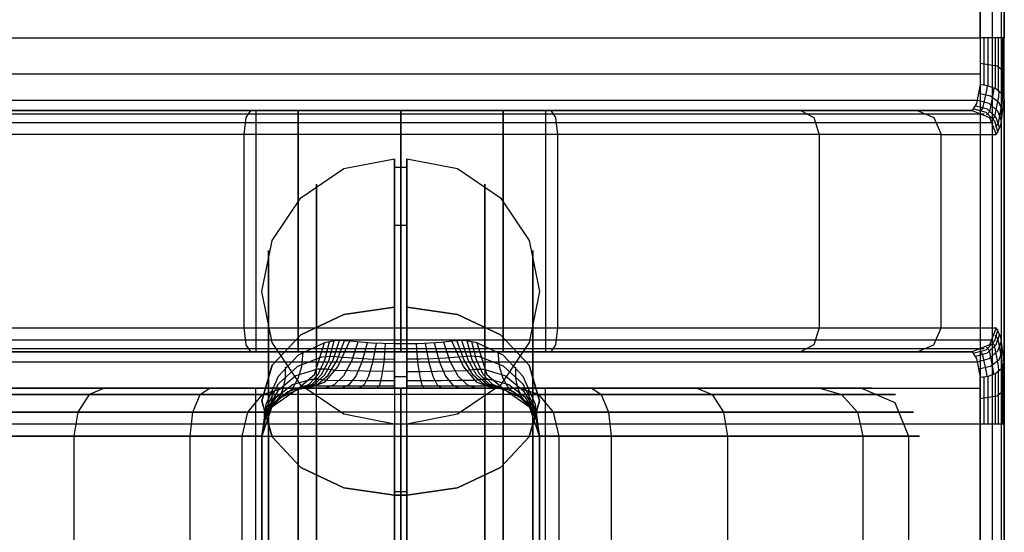
# Model space of a CAD drawing. Extents: x -3450 to 3450, y -32308 to 32203.
# Drawn here: x -16 to 25, y 306 to 327 of the extents above; entities that cross this region are included whole.
import ezdxf

# ---------------------------------------------------------------- set-up
doc = ezdxf.new("R2010")
doc.units = 0
doc.header["$LTSCALE"] = 500
doc.header["$MEASUREMENT"] = 0

msp = doc.modelspace()

# ---------------------------------------------------------------- linework, layer by layer
at = {"flags": 128}
for points in [[(14.978, 235.151), (-14.993, 235.151), (-18.049, 235.632), (-20.789, 237.032), (-22.971, 239.215), (-24.371, 241.97), (-24.853, 245.01), (-24.853, 355.005), (-24.371, 358.045), (-22.971, 360.8), (-20.789, 362.983), (-18.049, 364.383), (-14.993, 364.865), (14.978, 364.865), (18.034, 364.383), (20.774, 362.983), (22.956, 360.8), (24.356, 358.045), (24.838, 355.005), (24.838, 245.01), (24.356, 241.97), (22.956, 239.215), (20.774, 237.032), (18.034, 235.632)], [(14.978, 235.512), (-14.993, 235.512), (-17.928, 235.978), (-20.578, 237.333), (-22.67, 239.426), (-24.025, 242.075), (-24.492, 245.01), (-24.492, 355.005), (-24.025, 357.94), (-22.67, 360.589), (-20.578, 362.682), (-17.928, 364.037), (-14.993, 364.503), (14.978, 364.503), (17.913, 364.037), (20.563, 362.682), (22.655, 360.589), (24.01, 357.94), (24.477, 355.005), (24.477, 245.01), (24.01, 242.075), (22.655, 239.426), (20.563, 237.333), (17.913, 235.978)], [(24.973, 245.01), (24.973, 355.005), (24.672, 355.005), (23.98, 355.005), (23.98, 245.01), (24.672, 245.01)], [(23.649, 323.001), (-23.664, 323.001), (-21.376, 323.001), (-20.322, 323.001), (-18.26, 323.001), (-15.249, 323.001), (-11.486, 323.001), (-7.135, 323.001), (-2.424, 323.001), (2.409, 323.001), (7.12, 323.001), (11.471, 323.001), (15.234, 323.001), (18.245, 323.001), (20.307, 323.001), (21.361, 323.001)], [(-4.245, 313.006), (-4.245, 323.001)], [(0, 313.006), (0, 323.001)], [(4.23, 313.006), (4.23, 323.001)], [(-0.256, 314.858), (-2.363, 314.557), (-4.14, 313.714), (-5.329, 312.449), (-5.75, 310.974), (-5.329, 309.484), (-4.14, 308.219), (-2.363, 307.376), (-0.256, 307.075), (-2.363, 307.376), (-4.14, 308.219), (-5.329, 309.484), (-5.75, 310.974), (-5.329, 312.449), (-4.14, 313.714), (-2.363, 314.557)], [(0.241, 314.858), (2.348, 314.557), (4.125, 313.714), (5.314, 312.449), (5.735, 310.974), (5.314, 309.484), (4.125, 308.219), (2.348, 307.376), (0.241, 307.075), (2.348, 307.376), (4.125, 308.219), (5.314, 309.484), (5.735, 310.974), (5.314, 312.449), (4.125, 313.714), (2.348, 314.557)], [(21.361, 313.006), (20.307, 313.006), (18.245, 313.006), (15.234, 313.006), (11.471, 313.006), (7.12, 313.006), (2.409, 313.006), (-2.424, 313.006), (-7.135, 313.006), (-11.486, 313.006), (-15.249, 313.006), (-18.26, 313.006), (-20.322, 313.006), (-21.376, 313.006), (-23.664, 313.006), (23.649, 313.006)], [(-4.335, 311.425), (-5.359, 310.703), (-5.75, 309.514), (-5.66, 310.116), (-5.389, 310.673), (-4.937, 311.124)], [(-4.245, 288.514), (-4.245, 311.501)], [(-0.015, 288.514), (0, 311.501)], [(4.23, 288.514), (4.23, 311.501)], [(-5.75, 309.514), (-5.75, 290.501), (-5.75, 294.039), (-5.75, 297.968), (-5.75, 302.047), (-5.75, 305.976)], [(0.241, 307.075), (-0.256, 307.075)]]:
    msp.add_lwpolyline(points, close=True, dxfattribs=at)
for points in [[(-24.853, 323.724), (-24.853, 326.012), (-24.853, 355.005), (-24.371, 358.045), (-22.971, 360.8), (-20.789, 362.983), (-18.049, 364.383), (-14.993, 364.865), (14.978, 364.865), (18.034, 364.383), (20.774, 362.983), (22.956, 360.8), (24.356, 358.045), (24.838, 355.005), (24.838, 326.012), (24.838, 323.724)], [(-24.492, 323.965), (-24.492, 326.012), (-24.492, 355.005), (-24.025, 357.94), (-22.67, 360.589), (-20.578, 362.682), (-17.928, 364.037), (-14.993, 364.503), (14.978, 364.503), (17.913, 364.037), (20.563, 362.682), (22.655, 360.589), (24.01, 357.94), (24.477, 355.005), (24.477, 326.012), (24.477, 323.965)], [(24.973, 355.005), (24.973, 326.012), (24.672, 326.012), (23.98, 326.012), (23.98, 355.005)], [(-24.657, 322.008), (-24.371, 322.715), (-23.664, 323.001), (-23.844, 323.287), (-23.995, 324.07), (-23.995, 326.012), (23.98, 326.012), (23.98, 324.07)], [(21.361, 313.006), (22.053, 313.292), (22.354, 314), (22.354, 322.008), (24.642, 322.008), (24.823, 322.384), (24.973, 323.453), (24.973, 323.363), (24.973, 326.012)], [(24.145, 324.055), (24.145, 326.012)], [(24.311, 324.025), (24.311, 326.012)], [(24.612, 323.905), (24.612, 326.012)], [(24.733, 323.814), (24.733, 326.012)], [(24.913, 323.619), (24.913, 326.012)], [(24.958, 323.513), (24.958, 326.012)], [(24.973, 324.597), (24.672, 324.838), (23.98, 324.943)], [(23.98, 324.507), (-23.995, 324.507)], [(24.973, 323.453), (24.868, 323.694), (24.627, 323.89), (24.326, 324.01), (23.98, 324.07), (23.829, 323.287), (23.649, 323.001), (24.356, 322.715), (24.642, 322.008)], [(24.266, 324.025), (24.236, 323.829), (24.07, 323.092), (23.965, 322.956)], [(24.913, 322.956), (24.763, 323.318), (24.401, 323.588), (23.92, 323.709)], [(24.537, 323.935), (24.507, 323.724), (24.356, 322.941), (24.236, 322.821)], [(24.748, 323.799), (24.733, 323.573), (24.567, 322.745), (24.462, 322.595)], [(24.898, 323.634), (24.883, 323.378), (24.717, 322.475), (24.597, 322.309)], [(24.853, 322.55), (24.702, 322.971), (24.341, 323.287), (23.859, 323.408), (-23.874, 323.408), (-24.356, 323.287), (-24.717, 322.971), (-24.868, 322.55)], [(24.793, 322.249), (24.642, 322.715), (24.281, 323.047), (23.799, 323.182)], [(24.973, 323.363), (24.973, 312.66), (24.973, 312.569), (24.823, 313.623), (24.642, 314)], [(-24.16, 322.866), (-21.872, 322.866), (-20.909, 322.866), (-19.042, 322.866), (-16.333, 322.866), (-12.931, 322.866), (-8.942, 322.866), (-4.576, 322.866), (0, 322.866), (4.561, 322.866), (8.927, 322.866), (12.916, 322.866), (16.318, 322.866), (19.027, 322.866), (20.894, 322.866), (21.857, 322.866), (24.145, 322.866)], [(21.361, 323.001), (22.053, 322.715), (22.354, 322.008), (21.466, 322.008), (19.765, 322.008), (17.311, 322.008), (14.195, 322.008), (10.537, 322.008), (6.488, 322.008), (2.183, 322.008), (-2.198, 322.008), (-6.503, 322.008), (-10.552, 322.008), (-14.21, 322.008), (-17.326, 322.008), (-19.78, 322.008), (-21.481, 322.008), (-22.369, 322.008), (-22.369, 314), (-22.068, 313.292), (-21.376, 313.006)], [(-6.217, 323.001), (-6.413, 322.715), (-6.503, 322.008), (-6.503, 314), (-6.413, 313.292), (-6.217, 313.006)], [(-6.006, 323.001), (-5.54, 323.001), (-4.245, 323.001), (-2.303, 323.001), (0, 323.001), (2.288, 323.001), (4.23, 323.001), (5.525, 323.001), (5.991, 323.001), (5.991, 313.006), (5.525, 313.006), (4.23, 313.006), (2.288, 313.006), (0, 313.006), (-2.303, 313.006), (-4.245, 313.006), (-5.54, 313.006)], [(5.525, 323.001), (4.23, 323.001), (2.288, 323.001), (0, 323.001), (-2.303, 323.001), (-4.245, 323.001), (-5.54, 323.001), (-6.006, 323.001), (-6.006, 313.006), (-5.54, 313.006), (-4.245, 313.006), (-2.303, 313.006), (0, 313.006), (2.288, 313.006), (4.23, 313.006), (5.525, 313.006), (5.991, 313.006)], [(6.202, 323.001), (6.398, 322.715), (6.488, 322.008), (6.488, 314), (6.398, 313.292), (6.202, 313.006)], [(16.544, 323.001), (17.085, 322.715), (17.311, 322.008), (17.311, 314), (17.085, 313.292), (16.544, 313.006)], [(24.717, 322.068), (24.582, 322.55), (24.221, 322.911), (23.724, 323.047)], [(-24.522, 322.505), (-22.234, 322.505), (-21.255, 322.505), (-19.358, 322.505), (-16.604, 322.505), (-13.142, 322.505), (-9.092, 322.505), (-4.651, 322.505), (0, 322.505), (4.636, 322.505), (9.077, 322.505), (13.126, 322.505), (16.589, 322.505), (19.343, 322.505), (21.24, 322.505), (22.219, 322.505), (24.507, 322.505)], [(-17.673, 311.501), (-15.369, 311.501), (-12.268, 311.501), (-8.55, 311.501), (-4.396, 311.501), (0, 311.501), (4.381, 311.501), (8.535, 311.501), (12.253, 311.501), (15.354, 311.501), (17.657, 311.501), (19.057, 311.501), (19.479, 311.501), (18.892, 311.501), (17.341, 311.501), (14.903, 311.501), (11.696, 311.501), (7.903, 311.501), (5.946, 311.501), (4.531, 311.501), (3.808, 311.501), (3.161, 311.742), (2.589, 312.404), (2.107, 313.443), (1.671, 313.397), (1.204, 313.367), (0.723, 313.337), (0.241, 313.337), (-0.256, 313.337), (-0.256, 316.589), (-0.256, 319.027), (-0.256, 320.533), (-0.256, 320.999), (-0.256, 320.442), (-0.256, 318.862), (-0.256, 316.363), (-0.256, 313.036), (-0.256, 309.062), (-0.256, 304.651)], [(0.241, 320.999), (2.348, 320.593), (4.125, 319.389), (5.314, 317.612), (5.735, 315.505), (5.314, 313.397), (4.125, 311.621), (2.348, 310.432), (0.241, 310.01), (-0.256, 310.01), (-2.363, 310.432), (-4.14, 311.621), (-5.329, 313.397), (-5.75, 315.505), (-5.329, 317.612), (-4.14, 319.389), (-2.363, 320.593), (-0.256, 320.999)], [(0.241, 304.651), (0.241, 309.062), (0.241, 313.036), (0.241, 316.363), (0.241, 318.862), (0.241, 320.442), (0.241, 320.999), (0.241, 320.533), (0.241, 319.027), (0.241, 316.589), (0.241, 313.337), (0.241, 311.982), (0.241, 311.501)], [(-0.256, 320.653), (0.241, 320.653)], [(-3.492, 286.738), (-3.492, 283.803), (-3.492, 281.665), (-3.492, 280.401), (-3.492, 280.069), (-3.492, 280.702), (-3.492, 282.252), (-3.492, 284.661), (-3.492, 287.807), (-3.492, 291.54), (-3.492, 295.665), (-3.492, 300), (-3.492, 304.35), (-3.492, 308.475), (-3.492, 312.208), (-3.492, 315.354), (-3.492, 317.763), (-3.492, 319.313), (-3.492, 319.946), (-3.492, 319.614), (-3.492, 318.35), (-3.492, 316.212), (-3.492, 313.277)], [(3.477, 313.277), (3.477, 316.212), (3.477, 318.35), (3.477, 319.614), (3.477, 319.946), (3.477, 319.313), (3.477, 317.763), (3.477, 315.354), (3.477, 312.208), (3.477, 308.475), (3.477, 304.35), (3.477, 300), (3.477, 295.665), (3.477, 291.54), (3.477, 287.807), (3.477, 284.661), (3.477, 282.252), (3.477, 280.702), (3.477, 280.069), (3.477, 280.401), (3.477, 281.665), (3.477, 283.803), (3.477, 286.738)], [(-0.256, 318.245), (0.241, 318.245)], [(-5.479, 288.876), (-5.479, 286.271), (-5.479, 284.33), (-5.479, 283.155), (-5.479, 282.809), (-5.479, 283.306), (-5.479, 284.616), (-5.479, 286.678), (-5.479, 289.403), (-5.479, 292.639), (-5.479, 296.222), (-5.479, 300), (-5.479, 303.793), (-5.479, 307.376), (-5.479, 310.613), (-5.479, 313.337), (-5.479, 315.399), (-5.479, 316.709), (-5.479, 317.206), (-5.479, 316.86), (-5.479, 315.686), (-5.479, 313.744), (-5.479, 311.139)], [(5.464, 311.139), (5.464, 313.744), (5.464, 315.686), (5.464, 316.86), (5.464, 317.206), (5.464, 316.709), (5.464, 315.399), (5.464, 313.337), (5.464, 310.613), (5.464, 307.376), (5.464, 303.793), (5.464, 300), (5.464, 296.222), (5.464, 292.639), (5.464, 289.403), (5.464, 286.678), (5.464, 284.616), (5.464, 283.306), (5.464, 282.809), (5.464, 283.155), (5.464, 284.33), (5.464, 286.271), (5.464, 288.876)], [(-17.326, 314), (-14.21, 314), (-10.552, 314), (-6.503, 314), (-2.198, 314), (2.183, 314), (6.488, 314), (10.537, 314), (14.195, 314), (17.311, 314), (19.765, 314), (21.466, 314), (22.354, 314), (24.642, 314), (24.356, 313.292), (23.649, 313.006), (23.829, 312.735), (23.98, 311.952)], [(-5.479, 313.337), (-5.479, 311.952), (-5.479, 309.77), (-5.479, 306.909), (-5.479, 303.583), (-5.479, 300), (-5.479, 296.432), (-5.479, 293.106), (-5.479, 290.245), (-5.479, 288.063), (-5.479, 286.678), (-5.479, 286.211), (-5.479, 286.678), (-5.479, 288.063), (-5.479, 290.245), (-5.479, 293.106), (-5.479, 296.432), (-5.479, 300), (-5.479, 303.583), (-5.479, 306.909), (-5.479, 309.77), (-5.479, 311.952), (-5.479, 313.337), (-5.479, 313.804)], [(5.464, 286.678), (5.464, 288.063), (5.464, 290.245), (5.464, 293.106), (5.464, 296.432), (5.464, 300), (5.464, 303.583), (5.464, 306.909), (5.464, 309.77), (5.464, 311.952), (5.464, 313.337), (5.464, 313.804), (5.464, 313.337), (5.464, 311.952), (5.464, 309.77), (5.464, 306.909), (5.464, 303.583), (5.464, 300), (5.464, 296.432), (5.464, 293.106), (5.464, 290.245), (5.464, 288.063), (5.464, 286.678), (5.464, 286.211)], [(23.724, 312.961), (24.221, 313.096), (24.582, 313.458), (24.717, 313.939)], [(23.799, 312.825), (24.281, 312.961), (24.642, 313.307), (24.793, 313.759)], [(-24.868, 313.458), (-24.717, 313.051), (-24.356, 312.735), (-23.874, 312.6), (23.859, 312.6), (24.341, 312.735), (24.702, 313.051), (24.853, 313.458)], [(-24.522, 313.503), (-22.234, 313.503), (-21.255, 313.503), (-19.358, 313.503), (-16.604, 313.503), (-13.142, 313.503), (-9.092, 313.503), (-4.651, 313.503), (0, 313.503), (4.636, 313.503), (9.077, 313.503), (13.126, 313.503), (16.589, 313.503), (19.343, 313.503), (21.24, 313.503), (22.219, 313.503), (24.507, 313.503)], [(5.735, 290.501), (5.735, 309.514), (5.344, 310.703), (4.32, 311.425), (4.922, 311.124), (5.374, 310.673), (5.645, 310.116), (5.735, 309.514), (5.57, 310.823), (5.058, 311.982), (4.23, 312.871), (3.146, 313.382), (3.553, 312.073), (4.32, 311.425), (4.064, 311.486), (3.808, 311.501), (2.965, 311.501), (2.077, 311.501), (1.159, 311.501), (0.241, 311.501), (-0.256, 311.501), (-2.092, 311.501), (-3.824, 311.501), (-4.546, 311.501), (-5.961, 311.501), (-7.918, 311.501), (-11.711, 311.501), (-14.918, 311.501), (-17.356, 311.501)], [(-0.256, 311.501), (-0.256, 311.982), (-0.256, 313.337), (-1.219, 313.367), (-2.123, 313.443), (-2.649, 313.473), (-3.161, 313.382), (-4.245, 312.871), (-5.073, 311.982), (-5.585, 310.823), (-5.75, 309.514)], [(-2.123, 313.443), (-2.604, 312.404), (-3.176, 311.742), (-3.824, 311.501), (-4.079, 311.486), (-4.335, 311.425), (-3.568, 312.073), (-3.161, 313.382)], [(-4.23, 311.456), (-3.793, 311.666), (-3.417, 312.073), (-3.146, 312.675), (-2.95, 313.428)], [(-4.125, 311.471), (-3.673, 311.666), (-3.282, 312.073), (-2.965, 312.675), (-2.755, 313.458)], [(-4.034, 311.486), (-3.568, 311.666), (-3.146, 312.058), (-2.8, 312.675), (-2.544, 313.473)], [(-3.929, 311.501), (-3.447, 311.651), (-3.011, 312.043), (-2.634, 312.66), (-2.333, 313.473)], [(-1.776, 313.412), (-2.047, 312.615), (-2.378, 312.013), (-2.755, 311.636), (-3.146, 311.501)], [(-1.4, 313.382), (-1.611, 312.585), (-1.867, 311.997), (-2.153, 311.636), (-2.439, 311.501)], [(-1.024, 313.352), (-1.174, 312.569), (-1.34, 311.997), (-1.52, 311.636), (-1.731, 311.501)], [(1.009, 313.352), (1.159, 312.569), (1.325, 311.997), (1.505, 311.636), (1.716, 311.501)], [(1.385, 313.382), (1.596, 312.585), (1.852, 311.997), (2.138, 311.636), (2.424, 311.501)], [(1.761, 313.412), (2.032, 312.615), (2.363, 312.013), (2.74, 311.636), (3.131, 311.501)], [(3.146, 313.382), (2.634, 313.473), (2.107, 313.443)], [(3.914, 311.501), (3.432, 311.651), (2.996, 312.043), (2.619, 312.66), (2.318, 313.473)], [(4.019, 311.486), (3.553, 311.666), (3.131, 312.058), (2.785, 312.675), (2.529, 313.473)], [(4.11, 311.471), (3.658, 311.666), (3.267, 312.073), (2.95, 312.675), (2.74, 313.458)], [(4.215, 311.456), (3.778, 311.666), (3.402, 312.073), (3.131, 312.675), (2.935, 313.428)], [(24.748, 312.208), (24.733, 312.434), (24.567, 313.277), (24.462, 313.412)], [(24.898, 312.374), (24.883, 312.63), (24.717, 313.533), (24.597, 313.698)], [(-24.16, 313.142), (-21.872, 313.142), (-20.909, 313.142), (-19.042, 313.142), (-16.333, 313.142), (-12.931, 313.142), (-8.942, 313.142), (-4.576, 313.142), (0, 313.142), (4.561, 313.142), (8.927, 313.142), (12.916, 313.142), (16.318, 313.142), (19.027, 313.142), (20.894, 313.142), (21.857, 313.142), (24.145, 313.142)], [(-4.817, 311.2), (-4.486, 311.486), (-4.245, 311.907), (-4.094, 312.404), (-4.049, 313.006)], [(-0.647, 313.337), (-0.708, 312.569), (-0.798, 311.982), (-0.888, 311.621), (-0.994, 311.501)], [(0.632, 313.337), (0.692, 312.569), (0.783, 311.982), (0.873, 311.621), (0.978, 311.501)], [(4.802, 311.2), (4.471, 311.486), (4.23, 311.907), (4.079, 312.404), (4.034, 313.006)], [(23.92, 312.299), (24.401, 312.419), (24.763, 312.69), (24.913, 313.066)], [(24.266, 311.982), (24.236, 312.178), (24.07, 312.931), (23.965, 313.051)], [(24.537, 312.073), (24.507, 312.283), (24.356, 313.066), (24.236, 313.202)], [(-0.256, 312.193), (-1.52, 312.208), (-2.71, 312.238), (-3.071, 312.283), (-3.447, 312.283), (-4.35, 312.013), (-5.088, 311.395), (-5.585, 310.537), (-5.75, 309.514), (-5.57, 310.673), (-5.058, 311.681), (-4.26, 312.419), (-3.267, 312.795), (-2.83, 312.825), (-2.393, 312.78), (-1.355, 312.72), (-0.256, 312.705)], [(0.241, 312.193), (0.873, 312.193), (1.505, 312.208), (2.107, 312.223), (2.695, 312.238), (3.056, 312.283), (3.432, 312.283), (4.335, 312.013), (5.073, 311.395), (5.57, 310.537), (5.735, 309.514), (5.555, 310.673), (5.043, 311.681), (4.245, 312.419), (3.252, 312.795), (2.815, 312.825), (2.378, 312.78), (1.867, 312.75), (1.34, 312.72), (0.798, 312.705), (0.241, 312.705)], [(24.973, 312.66), (24.973, 310.01), (24.672, 310.01), (23.98, 310.01), (23.98, 311.952), (24.326, 311.997), (24.627, 312.118), (24.868, 312.329), (24.973, 312.569)], [(-5.223, 310.868), (-4.998, 311.17), (-4.862, 311.516), (-4.772, 311.922), (-4.772, 312.374)], [(5.208, 310.868), (4.983, 311.17), (4.847, 311.516), (4.757, 311.922), (4.757, 312.374)], [(24.733, 310.01), (24.733, 312.193)], [(24.838, 312.283), (24.838, 310.01), (24.838, 290.005), (24.838, 287.732)], [(24.913, 310.01), (24.913, 312.389)], [(24.958, 310.01), (24.958, 312.509)], [(-0.256, 311.591), (-1.882, 311.591), (-3.432, 311.591), (-3.703, 311.606), (-3.989, 311.591), (-4.682, 311.35), (-5.254, 310.884), (-5.615, 310.251), (-5.75, 309.514), (-5.6, 310.387), (-5.148, 311.139), (-4.486, 311.651), (-3.688, 311.877), (-3.372, 311.877), (-3.056, 311.832), (-1.701, 311.817), (-0.256, 311.817)], [(-0.256, 311.982), (0.241, 311.982)], [(0.241, 311.817), (0.963, 311.817), (1.686, 311.817), (2.378, 311.832), (3.041, 311.832), (3.357, 311.877), (3.673, 311.877), (4.471, 311.651), (5.133, 311.139), (5.585, 310.387), (5.735, 309.514), (5.6, 310.251), (5.239, 310.884), (4.667, 311.35), (3.974, 311.591), (3.688, 311.606), (3.417, 311.591), (2.664, 311.591), (1.867, 311.591), (1.069, 311.591), (0.241, 311.591)], [(24.145, 310.01), (24.145, 311.952)], [(24.311, 310.01), (24.311, 311.997)], [(24.477, 312.043), (24.477, 310.01), (24.477, 290.005), (24.477, 287.972)], [(24.612, 310.01), (24.612, 312.118)], [(-23.995, 311.501), (23.98, 311.501)], [(7.903, 311.501), (8.294, 311.245), (8.595, 310.507), (8.701, 309.514), (8.701, 290.501), (12.901, 290.501), (16.438, 290.501), (19.118, 290.501), (20.834, 290.501), (21.466, 290.501), (21.014, 290.501), (19.464, 290.501), (16.92, 290.501), (13.518, 290.501), (9.408, 290.501), (4.832, 290.501), (-0.015, 290.501), (-4.847, 290.501), (-9.423, 290.501), (-13.533, 290.501), (-16.935, 290.501)], [(-12.268, 311.501), (-12.901, 311.245), (-13.367, 310.507), (-13.533, 309.514), (-13.533, 290.501), (-13.367, 289.508), (-12.901, 288.77), (-12.268, 288.514)], [(-5.75, 309.514), (-6.112, 309.514), (-7.15, 309.514), (-8.716, 309.514), (-8.61, 310.507), (-8.309, 311.245), (-7.918, 311.501)], [(-4.892, 288.514), (-5.72, 288.77), (-6.337, 289.508), (-6.563, 290.501), (-6.563, 309.514), (-6.337, 310.507), (-5.72, 311.245), (-4.892, 311.501)], [(5.991, 288.514), (5.525, 288.514), (4.23, 288.514), (2.288, 288.514), (-0.015, 288.514), (-2.303, 288.514), (-4.245, 288.514), (-5.54, 288.514), (-6.006, 288.514), (-6.006, 311.501), (-5.54, 311.501), (-4.245, 311.501), (-2.303, 311.501), (0, 311.501), (2.288, 311.501), (4.23, 311.501), (5.525, 311.501)], [(-5.54, 288.514), (-4.245, 288.514), (-2.303, 288.514), (-0.015, 288.514), (2.288, 288.514), (4.23, 288.514), (5.525, 288.514), (5.991, 288.514), (5.991, 311.501), (5.525, 311.501), (4.23, 311.501), (2.288, 311.501), (0, 311.501), (-2.303, 311.501), (-4.245, 311.501), (-5.54, 311.501), (-6.006, 311.501)], [(-5.509, 310.447), (-5.404, 310.703), (-5.344, 310.974), (-5.314, 311.245), (-5.314, 311.546)], [(0, 311.501), (0, 310.914), (0, 309.514), (-0.015, 290.501), (-0.015, 289.101), (-0.015, 288.514)], [(4.877, 288.514), (5.705, 288.77), (6.322, 289.508), (6.548, 290.501), (6.548, 309.514), (6.322, 310.507), (5.705, 311.245), (4.877, 311.501)], [(5.494, 310.447), (5.389, 310.703), (5.329, 310.974), (5.299, 311.245), (5.299, 311.546)], [(12.253, 311.501), (12.886, 311.245), (13.352, 310.507), (13.518, 309.514), (13.518, 290.501), (13.352, 289.508), (12.886, 288.77), (12.253, 288.514)], [(17.341, 311.501), (18.23, 311.245), (18.892, 310.507), (19.118, 309.514), (19.118, 290.501), (18.892, 289.508), (18.23, 288.77), (17.341, 288.514)], [(19.057, 311.501), (20.442, 310.914), (21.014, 309.514), (21.014, 290.501), (20.442, 289.101), (19.057, 288.514)], [(24.973, 311.425), (24.672, 311.17), (23.98, 311.064)], [(-18.245, 311.245), (-15.686, 311.245), (-12.314, 311.245), (-8.309, 311.245), (-6.443, 311.245), (-5.193, 311.245), (-4.757, 311.245)], [(4.742, 311.245), (5.178, 311.245), (6.428, 311.245), (8.294, 311.245), (12.299, 311.245), (15.67, 311.245), (18.23, 311.245), (19.87, 311.245), (20.472, 311.245), (20.036, 311.245), (18.561, 311.245), (16.137, 311.245), (12.886, 311.245), (8.972, 311.245), (4.606, 311.245), (0, 311.245), (-4.621, 311.245), (-8.987, 311.245), (-12.901, 311.245), (-16.152, 311.245)], [(-3.492, 310.522), (-3.492, 308.942), (-3.492, 306.503), (-3.492, 303.417), (-3.492, 300), (-3.492, 296.598), (-3.492, 293.512), (-3.492, 291.073), (-3.492, 289.493), (-3.492, 288.951), (-3.492, 289.493), (-3.492, 291.073), (-3.492, 293.512), (-3.492, 296.598), (-3.492, 300), (-3.492, 303.417), (-3.492, 306.503), (-3.492, 308.942), (-3.492, 310.522), (-3.492, 311.064)], [(3.477, 289.493), (3.477, 291.073), (3.477, 293.512), (3.477, 296.598), (3.477, 300), (3.477, 303.417), (3.477, 306.503), (3.477, 308.942), (3.477, 310.522), (3.477, 311.064), (3.477, 310.522), (3.477, 308.942), (3.477, 306.503), (3.477, 303.417), (3.477, 300), (3.477, 296.598), (3.477, 293.512), (3.477, 291.073), (3.477, 289.493), (3.477, 288.951)], [(5.464, 310.507), (5.856, 310.507), (6.955, 310.507), (8.595, 310.507), (12.735, 310.507), (16.227, 310.507), (18.892, 310.507), (20.578, 310.507), (21.21, 310.507), (20.743, 310.507), (19.223, 310.507), (16.709, 310.507), (13.352, 310.507), (9.303, 310.507), (4.772, 310.507), (0, 310.507), (-4.787, 310.507), (-9.318, 310.507), (-13.367, 310.507), (-16.724, 310.507)], [(-16.242, 310.507), (-12.75, 310.507), (-8.61, 310.507), (-6.97, 310.507), (-5.871, 310.507), (-5.479, 310.507)], [(-5.69, 309.995), (-5.66, 310.131), (-5.645, 310.281), (-5.645, 310.417), (-5.645, 310.567)], [(5.675, 309.995), (5.645, 310.131), (5.63, 310.281), (5.63, 310.417), (5.63, 310.567)], [(24.973, 310.01), (24.973, 290.005), (24.672, 290.005), (23.98, 290.005), (23.98, 310.01), (-23.995, 310.01), (-23.995, 290.005), (-24.687, 290.005), (-24.988, 290.005)], [(-0.256, 309.514), (-0.256, 308.099), (-0.256, 305.886), (-0.256, 303.101), (-0.256, 300), (-0.256, 296.914), (-0.256, 294.129), (-0.256, 291.916), (-0.256, 290.501), (-0.256, 290.005), (-0.256, 290.501), (-0.256, 291.916), (-0.256, 294.129), (-0.256, 296.914), (-0.256, 300), (-0.256, 303.101), (-0.256, 305.886), (-0.256, 308.099), (-0.256, 309.514), (-0.256, 310.01)], [(0.241, 290.501), (0.241, 291.916), (0.241, 294.129), (0.241, 296.914), (0.241, 300), (0.241, 303.101), (0.241, 305.886), (0.241, 308.099), (0.241, 309.514), (0.241, 310.01), (0.241, 309.514), (0.241, 308.099), (0.241, 305.886), (0.241, 303.101), (0.241, 300), (0.241, 296.914), (0.241, 294.129), (0.241, 291.916), (0.241, 290.501), (0.241, 290.005)], [(-16.935, 309.514), (-13.533, 309.514), (-9.423, 309.514), (-4.847, 309.514), (-0.015, 309.514), (4.832, 309.514), (9.408, 309.514), (13.518, 309.514), (16.92, 309.514), (19.464, 309.514), (21.014, 309.514), (21.466, 309.514), (20.834, 309.514), (19.118, 309.514), (16.438, 309.514), (12.901, 309.514), (8.701, 309.514), (7.135, 309.514), (6.097, 309.514), (5.735, 309.514), (5.735, 305.976), (5.735, 302.047)], [(-16.453, 290.501), (-12.916, 290.501), (-8.716, 290.501), (-8.716, 309.514), (-12.916, 309.514), (-16.453, 309.514)], [(-0.256, 307.226), (0.241, 307.226)]]:
    msp.add_lwpolyline(points, dxfattribs=at)

doc.saveas('drawing.dxf')
